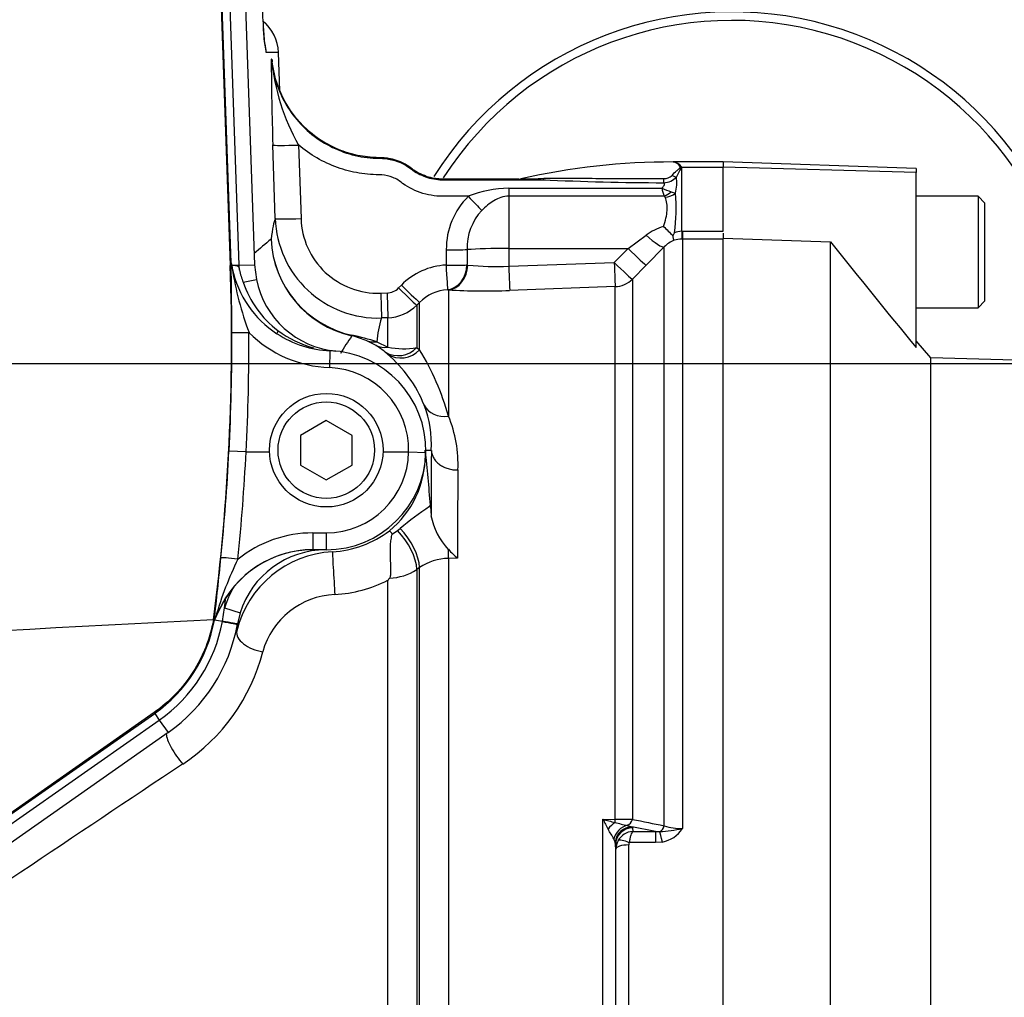
# Model space of a CAD drawing. Units: millimetres. Extents: x 0 to 594, y 0 to 420.
# Drawn here: x 144 to 156, y 333 to 344 of the extents above; entities that cross this region are included whole.
import ezdxf
from ezdxf.enums import TextEntityAlignment as Align

# ---------------------------------------------------------------- set-up
doc = ezdxf.new("R2010")
doc.units = ezdxf.units.MM
for name, color, linetype in [('Default', 7, 'Continuous'), ('GB-IW12-SPURBOX_', 7, 'Continuous'), ('II45-01-STD', 7, 'Continuous'), ('II45-04SHW-STD', 7, 'Continuous'), ('PART4', 7, 'Continuous'), ('TSH-1', 7, 'Continuous')]:
    doc.layers.add(name, color=color, linetype=linetype)
doc.styles.add('SEACAD_Arial', font='arial.ttf')
doc.dimstyles.new('ISO-InstDr', dxfattribs={"dimtxt": 3.2, "dimasz": 4.48, "dimexe": 1.6, "dimexo": 1.6, "dimgap": 0.8, "dimtad": 1, "dimdec": 0, "dimlfac": 10, "dimzin": 0, "dimdsep": 46, "dimtxsty": 'SEACAD_Arial', "dimblk1": '_SE_FILLED', "dimblk2": '_SE_FILLED', "dimsah": 1, "dimcen": 1.6, "dimadec": 0, "dimazin": 0, "dimtfac": 0.5, "dimtofl": 0, "dimtmove": 0, "dimatfit": 3, "dimfxl": 1, "dimtzin": 0, "dimarcsym": 0})

# ---------------------------------------------------------------- blocks, each defined once
blk = doc.blocks.new('SE4')
at = {"layer": 'GB-IW12-SPURBOX_', "color": 7, "linetype": 'Continuous'}
for radius, start, end in [(11.731, 0, 132.4889), (11.307, 0, 131.0411), (11.033, 0, 130.2952), (4.1, 0.2639, 147.8944), (4, 0.308, 147.253)]:
    blk.add_arc((152.582, 340.228), radius, start, end, dxfattribs=at)
at = {"layer": 'II45-01-STD', "color": 7, "linetype": 'Continuous'}
for p, q in [((147.297, 343.853), (147.156, 343.853)), ((147.314, 343.409), (147.297, 343.853)), ((147.314, 343.408), (147.298, 343.854)), ((147.214, 343.777), (147.216, 343.777)), ((147.222, 343.778), (147.217, 343.778)), ((147.222, 343.777), (147.222, 343.778)), ((147.261, 341.919), (147.232, 342.776)), ((147.532, 342.776), (147.561, 341.919)), ((151.898, 342.578), (151.9, 342.578)), ((151.9, 342.578), (151.901, 342.578)), ((152.482, 342.578), (151.901, 342.578)), ((151.98, 342.521), (151.979, 342.524)), ((151.987, 342.525), (151.988, 342.522)), ((151.997, 342.518), (151.997, 341.771)), ((151.997, 342.518), (152.482, 342.518)), ((149.982, 342.272), (151.764, 342.272)), ((149.982, 342.272), (149.982, 342.18)), ((151.876, 342.231), (151.927, 342.215)), ((151.794, 342.18), (149.982, 342.18)), ((149.982, 342.18), (149.982, 341.57)), ((151.997, 341.771), (152.006, 341.771)), ((152.006, 341.771), (152.482, 341.771)), ((152.006, 341.771), (152.006, 341.679)), ((152.482, 341.749), (152.482, 341.683)), ((151.373, 341.57), (151.582, 341.725)), ((152.006, 341.679), (152, 341.679)), ((152.482, 341.679), (152.006, 341.679)), ((152.006, 341.679), (152.006, 334.807)), ((149.982, 341.57), (151.373, 341.57)), ((149.982, 341.57), (149.982, 341.363)), ((151.211, 341.407), (151.373, 341.57)), ((151.794, 341.588), (151.585, 341.375)), ((151.794, 334.84), (151.794, 341.588)), ((149.982, 341.363), (151.211, 341.407)), ((149.495, 341.378), (149.506, 341.377)), ((151.585, 341.375), (151.424, 341.212)), ((151.424, 341.212), (151.424, 334.914)), ((148.698, 341.11), (148.73, 341.142)), ((149.279, 341.087), (149.268, 341.088)), ((149.279, 341.087), (149.279, 339.615)), ((151.222, 341.125), (149.992, 341.081)), ((151.222, 334.915), (151.222, 341.125)), ((148.489, 341.048), (148.563, 341.051)), ((148.942, 340.941), (148.91, 340.909)), ((148.91, 340.909), (148.91, 340.416)), ((148.942, 340.39), (148.942, 340.941)), ((148.574, 340.762), (148.499, 340.76)), ((148.574, 340.42), (148.574, 340.762)), ((148.435, 340.438), (148.329, 340.492)), ((148.444, 340.482), (148.574, 340.42)), ((148.91, 340.416), (148.942, 340.39)), ((148.569, 340.337), (148.543, 340.36)), ((149.009, 339.218), (149.079, 339.218)), ((149.057, 338.56), (149.069, 338.562)), ((149.068, 338.576), (149.069, 338.562)), ((149.069, 338.562), (149.076, 338.458)), ((148.686, 338.281), (148.717, 338.305)), ((148.624, 338.241), (148.686, 338.281)), ((148.942, 337.849), (148.91, 337.826)), ((148.942, 331.647), (148.942, 337.849)), ((149.386, 337.958), (149.279, 337.956)), ((149.279, 337.956), (149.279, 331.863)), ((148.91, 337.826), (148.91, 331.647)), ((148.574, 331.644), (148.574, 337.702)), ((151.08, 332.226), (151.08, 334.916)), ((151.08, 334.916), (151.222, 334.915)), ((151.363, 334.845), (151.416, 334.829)), ((151.691, 334.774), (151.416, 334.829)), ((151.416, 334.829), (151.425, 334.815)), ((151.425, 334.815), (151.429, 334.774)), ((151.429, 334.774), (151.691, 334.774)), ((151.691, 334.774), (151.739, 334.772)), ((151.691, 334.774), (151.691, 334.643)), ((151.221, 334.648), (151.208, 334.686)), ((151.225, 334.619), (151.221, 334.648)), ((151.691, 334.643), (151.386, 334.643)), ((151.772, 334.65), (151.691, 334.643)), ((151.225, 334.619), (151.225, 332.242)), ((151.229, 334.568), (151.225, 334.619)), ((151.229, 332.229), (151.229, 334.568)), ((151.379, 334.616), (151.379, 332.102))]:
    blk.add_line(p, q, dxfattribs=at)
for centre, radius, start, end in [((146.798, 343.836), 0.5, 2.0786, 50.6193), ((183.405, 343.943), 36.192, 180.2623, 181.8478), ((149.774, 344.034), 2.572, 185.7326, 209.2952), ((149.27, 343.921), 2.053, 184.037, 184.9509), ((151.882, 334.633), 7.945, 89.8764, 102.8006), ((151.875, 342.457), 0.123, 32.8975, 79.2906), ((151.879, 342.445), 0.135, 36.3606, 80.9422), ((151.884, 342.441), 0.138, 38.1812, 82.9582), ((151.913, 342.348), 0.19, 63.8578, 66.6111), ((151.652, 342.357), 0.381, 25.0837, 26.4264), ((150.397, 349.111), 6.741, 267.438, 270.1118), ((150.318, 345.529), 3.159, 266.0185, 271.0312), ((150.318, 345.529), 3.159, 266.0283, 266.0774), ((150.15, 346.013), 3.633, 269.5516, 269.6862), ((150.15, 346.015), 3.635, 269.5522, 269.6867), ((150.15, 346.015), 3.635, 269.6867, 273.7929), ((151.914, 377.001), 34.665, 267.455, 269.7931), ((151.783, 342.545), 0.209, 271.5884, 317.7327), ((151.793, 342.514), 0.13, 268.1353, 315.0693), ((151.353, 342.341), 0.587, 347.5375, 6.1948), ((150.002, 340.948), 1.325, 90.8961, 111.8094), ((153.104, 342.651), 1.392, 195.7851, 199.7671), ((152.099, 343.01), 0.81, 245.5712, 253.9888), ((150.031, 342.04), 1.903, 351.293, 5.2784), ((150.113, 341.565), 0.859, 134.5183, 180.6207), ((151.775, 342.154), 0.0322, 22.1283, 54.7849), ((150.139, 341.576), 0.643, 137.1734, 181.7352), ((148.459, 341.958), 1.199, 181.8785, 271.9155), ((148.458, 341.946), 0.898, 181.7524, 271.9288), ((151.969, 341.199), 0.653, 106.2631, 126.378), ((154.725, 344.739), 4.138, 224.7492, 226.8591), ((151.428, 342), 0.545, 329.1404, 332.9203), ((152.02, 341.481), 0.291, 94.5531, 111.563), ((151.987, 335.926), 7.476, 129.6939, 131.685), ((148.414, 341.726), 1.203, 182.2808, 257.4488), ((148.41, 341.73), 1.199, 182.5174, 257.6983), ((152.017, 341.381), 0.304, 110.7466, 137.0844), ((152.008, 341.303), 0.375, 91.1978, 105.3375), ((149.296, 340.58), 0.798, 93.2472, 135.1857), ((149.82, 344.122), 2.763, 263.4723, 273.3545), ((148.556, 341.25), 0.2, 272.0416, 315.1849), ((149.296, 340.591), 0.498, 93.2813, 135.3386), ((149.702, 348.909), 7.834, 266.8982, 272.1197), ((148.556, 341.262), 0.5, 272.0025, 315.0148), ((149.597, 340.398), 1.156, 161.7802, 175.8382), ((150.528, 338.878), 2.905, 144.8366, 149.675), ((147.957, 339.684), 0.889, 65.2674, 77.3074), ((147.366, 336.998), 3.647, 72.8016, 77.5141), ((148.1, 339.856), 0.671, 48.6971, 60.0992), ((148.752, 341.226), 0.825, 257.5409, 281.0487), ((146.347, 338.803), 3.042, 15.4914, 31.4391), ((147.589, 339.18), 1.516, 21.8614, 49.7172), ((147.807, 339.287), 1.274, 356.8668, 21.0302), ((147.903, 339.049), 1.488, 357.6323, 22.3796), ((147.854, 339.167), 1.156, 309.6604, 359.7414), ((133.703, 337.481), 15.404, 4.0747, 6.4722), ((234.922, 338.192), 85.537, 179.46687, 180.15629), ((151.341, 335.148), 4.106, 123.7888, 129.7266), ((147.854, 339.379), 1.455, 325.7639, 326.5257), ((149.827, 338.593), 0.764, 190.1982, 223.9908), ((147.852, 339.268), 1.236, 273.4129, 306.7511), ((147.994, 336.817), 1.219, 93.1887, 165.9588), ((150.136, 338.84), 1.158, 222.1589, 229.6214), ((149.284, 337.355), 0.601, 90.5178, 124.6215), ((148.574, 338.341), 0.614, 271.8243, 303.1095), ((147.863, 339.104), 1.571, 273.3066, 296.8795), ((147.647, 338.487), 1.214, 319.7559, 321.2576), ((147.994, 336.622), 0.914, 92.5199, 164.3544), ((144.946, 337.426), 2.239, 303.4864, 345.5864), ((594.68, -337.402), 808.72, 123.681723, 124.002822), ((154.958, 336.801), 4.311, 205.9237, 207.6664), ((151.889, 337.737), 2.935, 253.9963, 256.8293), ((151.679, 336.452), 1.638, 253.7423, 258.8816), ((151.232, 309.686), 25.229, 89.5641, 90.0221), ((183.596, 495.323), 163.603, 258.65897, 258.79118), ((145.22, 331.159), 6.949, 30.4995, 31.5909), ((151.439, 334.563), 0.211, 92.9215, 150.9799), ((151.592, 336.901), 2.134, 273.9659, 281.1937), ((151.709, 334.997), 0.352, 280.1728, 327.3371), ((151.995, 335.426), 0.619, 251.0778, 271.0548), ((151.433, 334.567), 0.203, 150.9991, 179.6493), ((151.438, 334.617), 0.0585, 153.3485, 180.1926)]:
    blk.add_arc(centre, radius, start, end, dxfattribs=at)
for centre, major_axis, ratio, start_param, end_param in [((147.121, 344.853), (0.035, -1), 0.034878, 4.746075, 5.537264), ((146.798, 343.836), (0, -0.5), 0.999391, 1.605703, 2.452908), ((147.121, 344.853), (0.035, -1), 0.034878, 5.537264, 6.281965), ((146.656, 343.836), (0, -0.5), 0.999391, 1.605703, 1.809132), ((146.298, 343.836), (-1, -0.018), 0.017433, 3.107001, 3.141908), ((147.532, 342.786), (-0.3, -0.01), 0.03488, 0.034907, 1.56962), ((151.98, 342.606), (-0.0947, -0.0321), 0.80497, 1.294464, 1.37763), ((151.981, 342.602), (-0.0949, -0.0316), 0.795559, 1.301727, 1.385446), ((151.993, 342.46), (0.0662, 0.0449), 0.773423, 1.087937, 1.164477), ((150.374, 342.47), (-0.0011, -0.1), 0.295342, 0.036537, 0.603413), ((151.788, 342.419), (-0.0004, -0.1), 0.006117, 0.592471, 1.207662), ((151.885, 342.47), (0.0827, -0.0562), 0.413046, 4.985485, 5.633581), ((151.794, 342.343), (-0.134, -0.148), 0.686666, 0.921598, 1.43007), ((151.805, 342.325), (0.19, 0.061), 0.782828, 4.464745, 5.134124), ((149.51, 342.188), (0.205, -0.219), 0.023851, 4.737877, 5.611401), ((147.666, 331.073), (-0.38, 10.872), 0.034878, 0.068716, 0.221036), ((147.561, 341.929), (-0.3, -0.01), 0.03488, 0.034907, 1.56962), ((151.997, 341.878), (0.004, -0.2), 0.012516, -1.007716, -0.09636), ((151.582, 341.799), (0.215, -0.209), 0.179618, 4.884846, 6.211672), ((149.982, 311.274), (0, 51.538), 0.017463, 0.942758, 0.947043), ((149.253, 341.566), (0.3, -0.004), 0.034897, 4.712831, 5.655702), ((149.982, 311.286), (0, 51.52), 0.011646, 0.94277, 0.947055), ((149.982, 341.538), (-0.6, 0), 0.052336, 4.712389, 5.655149), ((151.373, 341.586), (0.213, -0.211), 0.037235, 4.7492, 6.209196), ((151.211, 341.423), (0.011, -0.3), 0.00185, -1.518469, -0.107057), ((151.211, 341.423), (0.213, -0.211), 0.037243, 4.749193, 6.207458), ((149.251, 341.387), (0.3, -0.004), 0.034897, 4.712827, 5.659982), ((149.251, 341.387), (0.017, -0.3), 0.001966, -1.535945, -0.071317), ((149.251, 341.387), (0.013, 0.3), 0.812264, 3.264061, 4.717117), ((149.268, 341.386), (0.018, 0.299), 0.793503, 3.262719, 4.729126), ((149.982, 341.379), (0.011, -0.3), 0.00185, -1.518469, -0.107727), ((151.211, 341.423), (0.3, 0), 0.994268, 4.747296, 5.497787), ((148.698, 341.12), (0.213, -0.212), 0.024751, 4.737003, 6.230685), ((148.73, 341.153), (0.213, -0.212), 0.024751, 4.737003, 6.230935), ((148.489, 341.059), (0.011, -0.3), 0.001225, -1.535911, -0.074885), ((148.563, 341.061), (0.011, -0.3), 0.001225, -1.535911, -0.074856), ((148.218, 340.844), (-0.065, -0.293), 0.001322, 0.034907, 0.230741), ((148.434, 340.773), (-0.121, -0.274), 0.862416, 0.068999, 0.512521), ((148.563, 340.708), (-0.146, -0.262), 0.876006, 0.072424, 0.603555), ((148.698, 340.617), (-0.191, -0.231), 0.973752, 0.153937, 1.506402), ((148.73, 340.589), (-0.196, -0.227), 0.970995, 0.146485, 1.527193), ((149.268, 339.87), (-0.279, -0.111), 0.835878, 0.063622, 1.284778), ((149.585, 331.105), (-0.36, 10.308), 0.034878, 0.664008, 0.775254), ((148.624, 338.067), (0.26, -0.367), 0.499856, 0.638879, 1.890804), ((148.592, 338.044), (0.26, -0.367), 0.499857, 0.638955, 1.886172), ((147.944, 337.734), (0.018, -0.299), 0.006054, 3.1765, 5.440081), ((149.263, 338.263), (0.011, -0.45), 0.024697, 0.817648, 1.10964), ((147.104, 337.048), (0.291, -0.072), 0.580355, 3.184461, 4.890401), ((146.171, 335.697), (0.17, -0.247), 0.254245, 3.516403, 5.124874), ((151.225, 334.733), (0.115, 0.164), 0.540524, 0.943029, 1.546226), ((151.218, 334.953), (-0.0007, -0.1), 0.040574, 0.749787, 1.18513), ((151.353, 334.941), (-0.02, -0.098), 0.750818, 0.40445, 1.453625), ((151.384, 334.653), (0.088, 0.18), 0.892664, 0.614649, 1.812542), ((151.416, 334.632), (0.133, 0.15), 0.966369, 0.741316, 2.200231), ((151.425, 334.618), (0.199, 0.017), 0.984695, 1.485304, 3.047368), ((151.723, 334.865), (-0.0198, -0.098), 0.746659, 0.478792, 1.465765), ((151.772, 334.584), (-0.038, 0.196), 0.067146, -1.238518, -0.312206), ((151.386, 334.593), (-0.134, 0.068), 0.298597, 4.864078, 6.180084), ((151.379, 334.567), (-0.15, 0), 0.329104, 4.712389, 6.265732)]:
    blk.add_ellipse(centre, major_axis=major_axis, ratio=ratio, start_param=start_param, end_param=end_param, dxfattribs=at)
for points, knots in [([(147.139, 343.952), (147.139, 343.952), (147.139, 343.954), (147.136, 343.977), (147.129, 344.039), (147.125, 344.102), (147.122, 344.14)], [0.6259175, 0.6259175, 0.6259175, 0.6259175, 0.6524987, 0.7450234, 0.8726266, 1, 1, 1, 1]), ([(147.216, 343.777), (147.233, 343.59), (147.293, 343.404), (147.484, 343.083), (147.617, 342.942), (147.851, 342.784), (147.937, 342.74), (148.112, 342.672), (148.203, 342.648), (148.344, 342.627), (148.391, 342.623), (148.487, 342.62), (148.535, 342.62), (148.676, 342.596), (148.769, 342.555), (148.844, 342.497)], [0, 0, 0, 0, 0.25, 0.25, 0.5, 0.5, 0.625, 0.625, 0.75, 0.75, 0.8125, 0.8125, 0.875, 0.875, 1, 1, 1, 1]), ([(150.099, 342.378), (150.085, 342.378), (150.071, 342.378), (149.916, 342.378), (149.776, 342.378), (149.565, 342.378), (149.495, 342.378), (149.39, 342.378), (149.355, 342.378), (149.302, 342.378), (149.285, 342.378), (149.25, 342.378), (149.232, 342.378), (149.198, 342.378), (149.182, 342.379), (149.149, 342.381), (149.133, 342.383), (149.084, 342.391), (149.052, 342.399), (148.99, 342.421), (148.96, 342.434), (148.916, 342.457), (148.902, 342.465), (148.881, 342.479), (148.875, 342.483), (148.861, 342.493), (148.855, 342.498), (148.842, 342.508), (148.835, 342.513), (148.822, 342.522), (148.815, 342.527), (148.794, 342.54), (148.78, 342.549), (148.737, 342.572), (148.706, 342.585), (148.644, 342.606), (148.612, 342.614), (148.564, 342.622), (148.547, 342.624), (148.523, 342.626), (148.515, 342.627), (148.498, 342.628), (148.49, 342.628), (148.472, 342.628), (148.462, 342.628), (148.443, 342.628), (148.433, 342.629), (148.404, 342.63), (148.384, 342.631), (148.326, 342.637), (148.287, 342.642), (148.172, 342.664), (148.097, 342.685), (147.879, 342.77), (147.744, 342.853), (147.513, 343.064), (147.418, 343.19), (147.279, 343.47), (147.236, 343.622), (147.222, 343.777)], [0, 0, 0, 0, 0.011964, 0.011964, 0.130736, 0.130736, 0.190122, 0.190122, 0.219815, 0.219815, 0.234662, 0.234662, 0.249508, 0.249508, 0.263415, 0.263415, 0.277321, 0.277321, 0.305134, 0.305134, 0.332947, 0.332947, 0.346854, 0.346854, 0.353807, 0.353807, 0.36076, 0.36076, 0.367714, 0.367714, 0.374667, 0.374667, 0.388573, 0.388573, 0.416386, 0.416386, 0.4442, 0.4442, 0.458106, 0.458106, 0.465059, 0.465059, 0.472013, 0.472013, 0.480268, 0.480268, 0.488523, 0.488523, 0.505033, 0.505033, 0.538054, 0.538054, 0.604095, 0.604095, 0.736177, 0.736177, 0.868259, 0.868259, 1, 1, 1, 1]), ([(149.51, 342.178), (149.421, 342.178), (149.332, 342.178), (149.199, 342.178), (149.155, 342.179), (149.067, 342.19), (149.024, 342.199), (148.897, 342.238), (148.818, 342.276), (148.727, 342.341), (148.71, 342.355), (148.672, 342.379), (148.652, 342.389), (148.59, 342.415), (148.546, 342.425), (148.458, 342.43), (148.413, 342.429), (148.325, 342.435), (148.281, 342.441), (148.151, 342.463), (148.067, 342.485), (147.82, 342.573), (147.665, 342.663), (147.532, 342.776)], [0, 0, 0, 0, 0.125, 0.125, 0.1875, 0.1875, 0.25, 0.25, 0.375, 0.375, 0.40625, 0.40625, 0.4375, 0.4375, 0.5, 0.5, 0.5625, 0.5625, 0.625, 0.625, 0.75, 0.75, 1, 1, 1, 1]), ([(148.844, 342.497), (148.869, 342.477), (148.897, 342.459), (148.953, 342.429), (148.983, 342.416), (149.043, 342.394), (149.075, 342.386), (149.139, 342.374), (149.171, 342.371), (149.219, 342.37), (149.236, 342.37), (149.268, 342.37), (149.284, 342.37), (149.333, 342.37), (149.431, 342.37), (149.789, 342.37), (150.114, 342.37), (150.374, 342.37)], [0, 0, 0, 0, 0.0625, 0.0625, 0.125, 0.125, 0.1875, 0.1875, 0.25, 0.25, 0.28125, 0.28125, 0.3125, 0.3125, 0.375, 0.5, 1, 1, 1, 1]), ([(151.885, 342.422), (151.902, 342.441), (151.92, 342.459), (151.947, 342.482), (151.956, 342.49), (151.969, 342.501), (151.973, 342.505), (151.978, 342.51), (151.98, 342.512), (151.981, 342.517), (151.981, 342.519), (151.98, 342.521)], [0, 0, 0, 0, 0.5, 0.5, 0.75, 0.75, 0.875, 0.875, 0.9375, 0.9375, 1, 1, 1, 1]), ([(151.988, 342.522), (151.989, 342.518), (151.989, 342.513), (151.986, 342.504), (151.984, 342.5), (151.977, 342.486), (151.972, 342.477), (151.957, 342.448), (151.947, 342.427), (151.937, 342.405)], [0, 0, 0, 0, 0.125, 0.125, 0.25, 0.25, 0.5, 0.5, 1, 1, 1, 1]), ([(150.39, 342.388), (150.447, 342.39), (150.505, 342.391), (150.62, 342.391), (150.678, 342.391), (150.852, 342.389), (150.969, 342.387), (151.203, 342.385), (151.32, 342.385), (151.554, 342.384), (151.672, 342.384), (151.789, 342.384)], [0, 0, 0, 0, 0.125, 0.125, 0.25, 0.25, 0.5, 0.5, 0.75, 0.75, 1, 1, 1, 1]), ([(151.764, 342.272), (151.77, 342.278), (151.775, 342.283), (151.785, 342.294), (151.789, 342.299), (151.795, 342.311), (151.796, 342.317), (151.795, 342.328), (151.792, 342.332), (151.788, 342.337)], [0, 0, 0, 0, 0.25, 0.25, 0.5, 0.5, 0.75, 0.75, 1, 1, 1, 1]), ([(149.982, 342.18), (149.95, 342.18), (149.92, 342.174), (149.862, 342.156), (149.835, 342.142), (149.783, 342.111), (149.759, 342.094), (149.712, 342.056), (149.689, 342.035), (149.667, 342.014)], [0, 0, 0, 0, 0.25, 0.25, 0.5, 0.5, 0.75, 0.75, 1, 1, 1, 1]), ([(151.786, 341.826), (151.796, 341.859), (151.806, 341.89), (151.821, 341.953), (151.826, 341.984), (151.83, 342.042), (151.829, 342.069), (151.821, 342.121), (151.813, 342.145), (151.805, 342.166)], [0, 0, 0, 0, 0.25, 0.25, 0.5, 0.5, 0.75, 0.75, 1, 1, 1, 1]), ([(151.909, 341.665), (151.908, 341.666), (151.906, 341.668), (151.904, 341.674), (151.903, 341.678), (151.9, 341.692), (151.898, 341.704), (151.895, 341.72)], [0, 0, 0, 0, 0.25, 0.25, 0.5, 0.5, 1, 1, 1, 1]), ([(149.079, 339.215), (149.08, 339.199), (149.083, 339.184), (149.092, 339.155), (149.099, 339.14), (149.115, 339.112), (149.125, 339.099), (149.148, 339.074), (149.161, 339.062), (149.19, 339.041), (149.205, 339.032), (149.239, 339.016), (149.256, 339.009), (149.293, 338.998), (149.312, 338.994), (149.35, 338.988), (149.37, 338.987), (149.389, 338.988)], [0, 0, 0, 0, 0.125, 0.125, 0.25, 0.25, 0.375, 0.375, 0.5, 0.5, 0.625, 0.625, 0.75, 0.75, 0.875, 0.875, 1, 1, 1, 1]), ([(148.624, 338.241), (148.615, 338.253), (148.607, 338.262), (148.599, 338.271), (148.597, 338.273), (148.594, 338.276), (148.593, 338.277), (148.592, 338.277)], [0, 0, 0, 0, 0.5, 0.5, 0.75, 0.75, 1, 1, 1, 1]), ([(148.594, 337.727), (148.597, 337.731), (148.599, 337.735), (148.603, 337.743), (148.604, 337.748), (148.607, 337.762), (148.608, 337.771), (148.609, 337.8), (148.609, 337.82), (148.608, 337.862), (148.607, 337.884), (148.605, 337.928), (148.604, 337.951), (148.603, 337.996), (148.602, 338.02), (148.602, 338.066), (148.603, 338.089), (148.605, 338.135), (148.608, 338.157), (148.614, 338.2), (148.618, 338.221), (148.624, 338.241)], [0, 0, 0, 0, 0.03125, 0.03125, 0.0625, 0.0625, 0.125, 0.125, 0.25, 0.25, 0.375, 0.375, 0.5, 0.5, 0.625, 0.625, 0.75, 0.75, 0.875, 0.875, 1, 1, 1, 1]), ([(151.429, 334.774), (151.426, 334.772), (151.424, 334.77), (151.42, 334.765), (151.418, 334.761), (151.412, 334.75), (151.408, 334.741), (151.4, 334.718), (151.397, 334.705), (151.39, 334.676), (151.388, 334.66), (151.386, 334.643)], [0, 0, 0, 0, 0.125, 0.125, 0.25, 0.25, 0.5, 0.5, 0.75, 0.75, 1, 1, 1, 1])]:
    blk.add_open_spline(points, degree=3, knots=knots, dxfattribs=at)
blk.add_open_spline([(150.099, 342.378), (150.106, 342.378), (150.114, 342.379), (150.121, 342.38)], degree=3, dxfattribs=at)
at = {"layer": 'II45-04SHW-STD', "color": 7, "linetype": 'Continuous'}
for p, q in [((146.566, 346.226), (146.736, 341.371)), ((146.747, 341.402), (146.578, 346.226)), ((146.841, 341.374), (146.672, 346.227)), ((146.85, 346.231), (147.02, 341.38)), ((146.736, 341.371), (146.747, 341.371)), ((146.747, 341.371), (146.747, 341.402)), ((146.841, 341.374), (146.798, 341.373)), ((146.841, 341.374), (147.02, 341.38)), ((146.844, 341.318), (146.841, 341.374)), ((147.02, 341.38), (147.04, 341.208)), ((146.888, 341.177), (147.04, 341.208)), ((147.855, 339.564), (147.555, 339.391)), ((148.155, 339.391), (147.855, 339.564)), ((147.555, 339.391), (147.555, 339.045)), ((148.155, 339.045), (148.155, 339.391)), ((146.92, 339.198), (146.721, 339.208)), ((146.921, 339.198), (146.92, 339.198)), ((146.921, 339.198), (147.193, 339.198)), ((148.517, 339.198), (148.815, 339.198)), ((148.816, 339.198), (148.815, 339.198)), ((148.816, 339.198), (149.015, 339.193)), ((147.555, 339.045), (147.855, 338.871)), ((147.855, 338.871), (148.155, 339.045)), ((147.699, 338.254), (147.855, 338.254)), ((147.699, 338.254), (147.699, 338.057)), ((147.855, 338.254), (147.855, 338.057)), ((147.855, 338.057), (147.699, 338.057)), ((146.779, 337.627), (146.684, 337.497)), ((146.599, 337.339), (146.684, 337.497)), ((146.644, 337.225), (146.67, 337.379)), ((146.67, 337.379), (146.851, 337.322)), ((146.851, 337.322), (146.82, 337.193)), ((146.539, 337.24), (146.551, 337.238)), ((146.551, 337.238), (146.551, 337.238)), ((146.643, 337.221), (146.644, 337.225)), ((146.82, 337.193), (146.819, 337.189)), ((145.848, 336.159), (138.496, 331.011)), ((142.172, 333.57), (145.855, 336.149)), ((145.848, 336.159), (145.855, 336.149)), ((145.855, 336.149), (145.908, 336.072)), ((142.18, 333.462), (145.908, 336.072)), ((145.908, 336.072), (146.011, 335.926)), ((146.011, 335.926), (142.282, 333.315))]:
    blk.add_line(p, q, dxfattribs=at)
for radius in [0.662, 0.562]:
    blk.add_circle((147.855, 339.218), radius, dxfattribs=at)
for centre, radius, start, end in [((318.21, -43.522), 425.869, 113.76851, 115.13798), ((146.871, 341.417), 0.125, 186.2646, 200.1241), ((121.639, 340.494), 25.112, 352.5547, 2.0012), ((92.555, 340.475), 54.199, 0.1232, 0.9468), ((146.765, 340.748), 0.625, 86.954, 91.0255), ((147.754, 341.507), 1.009, 187.6259, 189.8206), ((147.939, 341.587), 1.207, 192.0462, 236.9259), ((150.334, 341.871), 3.614, 188.5167, 200.7643), ((147.611, 341.481), 0.785, 192.0083, 202.8061), ((147.993, 341.542), 1.164, 198.2635, 232.9373), ((148.068, 341.417), 1.049, 191.4891, 264.4735), ((147.995, 341.534), 1.158, 232.627, 255.6383), ((121.64, 340.505), 25.115, 357.0391, 0.1979), ((121.639, 340.502), 25.315, 357.0472, 0.1981), ((147.943, 341.58), 1.4, 225.0624, 267.8668), ((147.947, 341.588), 1.211, 236.6614, 267.8252), ((147.943, 341.577), 1.2, 236.5162, 267.8662), ((145.629, 316.207), 24.278, 84.4732, 84.6609), ((147.855, 339.218), 1.16, 358.7926, 87.863), ((147.855, 339.221), 0.96, 358.5843, 87.863), ((121.639, 340.482), 25.114, 354.248, 357.0919), ((121.639, 340.486), 25.314, 354.2479, 357.0837), ((147.855, 339.214), 0.96, 270, 359.0007), ((147.855, 339.218), 1.16, 270, 358.7926), ((147.699, 336.854), 1.4, 89.9963, 128.5723), ((66.287, 346.02), 80.743, 353.75546, 354.2743), ((147.699, 336.858), 1.2, 89.9879, 156.3575), ((147.701, 336.854), 1.203, 89.8881, 140.0453), ((147.852, 337.008), 1.049, 90.0959, 162.612), ((150.319, 336.219), 3.898, 153.6617, 164.1977), ((147.852, 337.008), 1.239, 150.0507, 162.612), ((121.639, 340.494), 25.224, 352.9063, 353.1781), ((145.792, 337.654), 0.866, 332.4975, 338.6674), ((145.935, 337.443), 0.654, 343.1828, 345.6068), ((184.505, -417.153), 755.348, 92.881068, 93.624087), ((144.882, 337.539), 1.696, 305, 349.7839), ((144.882, 337.539), 1.79, 305, 349.7839), ((144.882, 337.539), 1.968, 305, 349.7839), ((135.89, 278.003), 60.187, 79.70789, 79.79726)]:
    blk.add_arc(centre, radius, start, end, dxfattribs=at)
for centre, major_axis, ratio, start_param, end_param in [((147.336, 340.659), (-0.055, -0.0835), 0.151928, 5.392155, 6.269365), ((146.954, 340.593), (-0.2, -0.001), 0.017452, 0.026184, 1.570736), ((147.891, 340.178), (-0.007, -0.2), 0.000651, 3.141593, 4.694948), ((146.826, 337.945), (-0.199, 0.02), 0.017365, 4.714138, 6.257001), ((146.749, 337.212), (-0.199, 0.021), 0.683747, 5.915509, 6.247305), ((146.632, 337.226), (-0.187, 0.033), 0.002857, 3.141593, 4.65127)]:
    blk.add_ellipse(centre, major_axis=major_axis, ratio=ratio, start_param=start_param, end_param=end_param, dxfattribs=at)
for points, knots in [([(146.798, 341.373), (146.804, 341.372), (146.81, 341.371), (146.819, 341.368), (146.822, 341.366), (146.827, 341.362), (146.829, 341.359), (146.835, 341.351), (146.837, 341.344), (146.841, 341.331), (146.842, 341.325), (146.844, 341.318)], [0, 0, 0, 0, 0.25, 0.25, 0.375, 0.375, 0.5, 0.5, 0.75, 0.75, 1, 1, 1, 1]), ([(146.539, 337.24), (146.52, 337.132), (146.49, 337.026), (146.41, 336.821), (146.36, 336.723), (146.241, 336.538), (146.173, 336.452), (146.021, 336.293), (145.938, 336.222), (145.848, 336.159)], [0, 0, 0, 0, 0.25, 0.25, 0.5, 0.5, 0.75, 0.75, 1, 1, 1, 1]), ([(146.561, 337.254), (146.56, 337.252), (146.557, 337.248), (146.554, 337.242), (146.552, 337.239), (146.551, 337.238), (146.551, 337.238)], [0, 0, 0, 0, 0.274238, 0.499803, 0.763101, 1, 1, 1, 1]), ([(146.643, 337.221), (146.667, 337.217), (146.69, 337.213), (146.733, 337.205), (146.752, 337.202), (146.784, 337.196), (146.797, 337.193), (146.814, 337.19), (146.819, 337.189), (146.819, 337.189)], [0, 0, 0, 0, 0.25, 0.25, 0.5, 0.5, 0.75, 0.75, 1, 1, 1, 1])]:
    blk.add_open_spline(points, degree=3, knots=knots, dxfattribs=at)
at = {"layer": 'PART4', "color": 7, "linetype": 'Continuous'}
for p, q in [((152.482, 342.58), (152.482, 342.519)), ((154.732, 342.501), (152.482, 342.58)), ((152.482, 341.771), (152.482, 342.519)), ((154.732, 342.456), (152.482, 342.519)), ((154.732, 342.501), (154.732, 342.456)), ((154.732, 340.414), (154.732, 342.456)), ((155.452, 342.178), (154.732, 342.178)), ((155.452, 342.178), (155.452, 340.878)), ((155.532, 342.098), (155.452, 342.178)), ((155.532, 340.958), (155.532, 342.098)), ((152.482, 341.69), (153.732, 341.648)), ((152.482, 332.163), (152.482, 341.683)), ((153.732, 332.023), (153.732, 341.648)), ((155.452, 340.878), (155.532, 340.958)), ((154.732, 340.878), (155.452, 340.878)), ((154.9, 340.293), (154.732, 340.494)), ((154.9, 331.778), (154.9, 340.293)), ((172.678, 339.828), (154.9, 340.293))]:
    blk.add_line(p, q, dxfattribs=at)
blk.add_arc((215.658, 390.792), 79.057, 218.43493, 219.58632, dxfattribs=at)
blk = doc.blocks.new('DMBLK458')
at = {"layer": 'Default', "linetype": 'Continuous'}
for points in [[(133.062, 391.319), (128.582, 390.572), (133.062, 389.826)], [(170.987, 391.319), (170.987, 389.826), (175.467, 390.572)]]:
    blk.add_hatch(color=7, dxfattribs=at).paths.add_polyline_path(points)
at = {"layer": 'Default', "color": 7, "linetype": 'Continuous'}
for p, q in [((128.582, 348.228), (128.582, 392.172)), ((175.467, 337.089), (175.467, 392.172)), ((128.582, 390.572), (175.467, 390.572))]:
    blk.add_line(p, q, dxfattribs=at)
at = {"layer": 'Default', "color": 7, "linetype": 'Continuous', "style": 'SEACAD_Arial'}
for s, p in [('469', (145.59, 398.412)), ('(', (142.529, 394.572)), (')', (160.059, 394.572)), ('18.46"', (145.59, 394.572))]:
    blk.add_text(s, height=3.2, dxfattribs=at).set_placement(p, align=Align.TOP_LEFT)
blk = doc.blocks.new('_SE_FILLED')
at = {"color": 0}
blk.add_line((0, 0), (-1, 0), dxfattribs=at)
blk.add_solid([(0, 0), (-1, -0.1665), (-1, 0.1665), (0, 0)], dxfattribs=at)
blk = doc.blocks.new('DMBLK460')
at = {"layer": 'Default', "linetype": 'Continuous'}
for points in [[(238.71, 351.75), (237.963, 356.23), (237.217, 351.75)], [(238.71, 344.708), (237.217, 344.708), (237.963, 340.228)]]:
    blk.add_hatch(color=7, dxfattribs=at).paths.add_polyline_path(points)
at = {"layer": 'Default', "color": 7, "linetype": 'Continuous'}
for p, q in [((163.441, 356.23), (239.563, 356.23)), ((237.963, 356.23), (237.963, 340.228)), ((136.582, 340.228), (239.563, 340.228))]:
    blk.add_line(p, q, dxfattribs=at)
at = {"layer": 'Default', "color": 7, "linetype": 'Continuous', "style": 'SEACAD_Arial'}
for s, p in [(')', (233.963, 355.012)), ('6.30"', (233.963, 343.047)), ('160', (230.123, 343.047)), ('(', (233.963, 339.986))]:
    blk.add_text(s, height=3.2, rotation=90, dxfattribs=at).set_placement(p, align=Align.TOP_LEFT)
blk = doc.blocks.new('DMBLK461')
at = {"layer": 'Default', "linetype": 'Continuous'}
for points in [[(238.71, 344.708), (237.217, 344.708), (237.963, 340.228)], [(238.71, 326.648), (237.963, 331.128), (237.217, 326.648)]]:
    blk.add_hatch(color=7, dxfattribs=at).paths.add_polyline_path(points)
at = {"layer": 'Default', "color": 7, "linetype": 'Continuous'}
for p, q in [((237.963, 349.188), (237.963, 340.228)), ((136.582, 340.228), (239.563, 340.228)), ((182.453, 331.128), (239.563, 331.128)), ((237.963, 331.128), (237.963, 310.694))]:
    blk.add_line(p, q, dxfattribs=at)
at = {"layer": 'Default', "color": 7, "linetype": 'Continuous', "style": 'SEACAD_Arial'}
for s, p in [(')', (233.963, 326.84)), ('3.58"', (233.963, 314.875)), ('91', (230.123, 314.875)), ('(', (233.963, 311.814))]:
    blk.add_text(s, height=3.2, rotation=90, dxfattribs=at).set_placement(p, align=Align.TOP_LEFT)

msp = doc.modelspace()

# ---------------------------------------------------------------- block references
at = {"layer": 'TSH-1'}
msp.add_blockref('SE4', (0, 0), dxfattribs=at)

# ---------------------------------------------------------------- dimensions: what is measured, and where the dimension line sits
at = {"layer": 'Default', "color": 7, "linetype": 'Continuous'}
dim = msp.add_linear_dim(base=(175.467, 390.572), p1=(128.582, 340.228), p2=(175.467, 335.489), text='\\A1;<>', dimstyle='ISO-InstDr', override={"dimpost": '\\X'}, dxfattribs=at)
dim.commit()
dim.dimension.update_dxf_attribs({"geometry": 'DMBLK458', "text_midpoint": (152.024, 390.572), "dimtype": 160})
for base, p1, p2, picture, middle in [((237.963, 340.228), (161.841, 356.23), (128.582, 340.228), 'DMBLK460', (237.963, 348.229)), ((237.963, 331.128), (128.582, 340.228), (180.853, 331.128), 'DMBLK461', (237.963, 329.421))]:
    dim = msp.add_linear_dim(base=base, p1=p1, p2=p2, angle=90, text='\\A1;<>', dimstyle='ISO-InstDr', override={"dimpost": '\\X'}, dxfattribs=at)
    dim.commit()
    dim.dimension.update_dxf_attribs({"geometry": picture, "text_midpoint": middle, "dimtype": 160})

doc.saveas('drawing.dxf')
